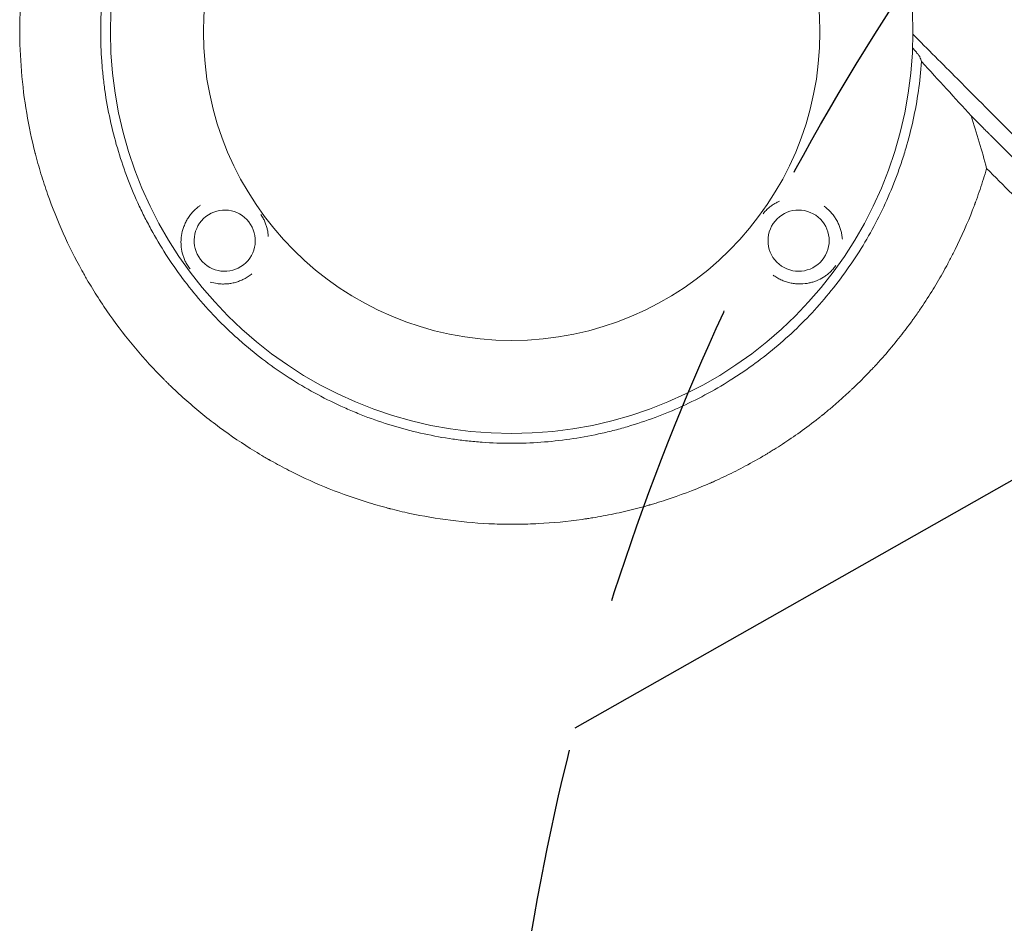
# Model space of a CAD drawing. Units: millimetres. Extents: x -4460 to 3847, y -3198 to 5146.
# Drawn here: x -1654 to -1252, y -117 to 253 of the extents above; entities that cross this region are included whole.
import ezdxf

# ---------------------------------------------------------------- set-up
doc = ezdxf.new("R2010")
doc.units = ezdxf.units.MM
doc.header["$LTSCALE"] = 20
doc.linetypes.add('HIDDEN', pattern=[9.525, 6.35, -3.175])
for name, color, linetype in [('2d', 230, 'Continuous'), ('AS-Free_Space', 31, 'HIDDEN'), ('AS-Free_Space_Hatch', 31, 'HIDDEN')]:
    doc.layers.add(name, color=color, linetype=linetype)

msp = doc.modelspace()

# ---------------------------------------------------------------- hatches: boundary and pattern name
at = {"layer": 'AS-Free_Space_Hatch'}
h = msp.add_hatch(dxfattribs=at)
h.set_pattern_fill('ANSI31', color=256, scale=100)
h.set_pattern_definition([(29.547, (698.46, -291.76), (-156.57, 276.21), [])])
edge = h.paths.add_edge_path()
edge.add_arc((-223.02, 695.72), 500, 330.9142, 360, ccw=False)
edge.add_arc((-458.92, -287.12), 1000, 30, 47.71253, ccw=False)
edge.add_line((407.1, 212.88), (698.46, -291.76))
edge.add_line((698.46, -291.76), (2067.28, -670.17))
edge.add_arc((1800.82, -1634.02), 1000, -105.45344, 74.54656, ccw=False)
edge.add_line((1534.36, -2597.86), (165.55, -2219.45))
edge.add_arc((698.46, -291.76), 2000, 210, 254.54656, ccw=False)
edge.add_line((-1033.59, -1291.76), (-1324.95, -787.12))
edge.add_arc((-458.92, -287.12), 1000, 105.29343, 210, ccw=False)
edge.add_arc((-223.02, 695.72), 500, 180, 182.0918, ccw=False)
edge.add_arc((-223.02, 695.72), 500, 0, 180, ccw=False)

# ---------------------------------------------------------------- linework, layer by layer
at = {"layer": '2d', "lineweight": 0}
for radius in [164, 126]:
    msp.add_circle((-1453.05, 247.51), radius, dxfattribs=at)
at = {"layer": '2d', "lineweight": 0, "extrusion": (0, 0, -1)}
for centre, major_axis in [((-1570.35, 162.28), (0.21, 12.5)), ((-1335.75, 162.29), (-11.95, -3.66))]:
    msp.add_ellipse(centre, major_axis=major_axis, ratio=0.999999, start_param=-2.250804, end_param=4.032381, dxfattribs=at)
at = {"layer": '2d', "lineweight": 0}
for points, knots in [([(-1478.03, 48.05), (-1483.71, 48.78), (-1489.27, 49.73), (-1497.43, 51.48), (-1500.11, 52.11), (-1502.85, 52.82), (-1502.94, 52.84), (-1503.12, 52.89), (-1503.39, 52.96), (-1504.01, 53.12), (-1505.25, 53.45), (-1507.73, 54.13), (-1509.84, 54.75), (-1522.4, 58.57), (-1533.05, 62.88), (-1545.65, 69.21), (-1548.13, 70.53), (-1550.88, 72.06), (-1551.34, 72.32), (-1551.87, 72.62), (-1552.1, 72.75), (-1552.25, 72.84), (-1552.33, 72.88), (-1553.04, 73.28), (-1554.93, 74.38), (-1556.8, 75.5), (-1563, 79.3), (-1567.8, 82.55), (-1577.09, 89.42), (-1581.57, 93.05), (-1588.04, 98.75), (-1590.15, 100.7), (-1592.74, 103.19), (-1593.51, 103.94), (-1594.28, 104.69), (-1594.78, 105.2), (-1595.04, 105.45), (-1596.29, 106.71), (-1597.29, 107.73), (-1606.13, 116.99), (-1613.33, 125.91), (-1621.36, 137.84), (-1622.92, 140.26), (-1625.18, 143.95), (-1626.11, 145.51), (-1627.01, 147.07), (-1627.38, 147.7), (-1627.56, 148.01), (-1628.08, 148.93), (-1628.42, 149.54), (-1631.48, 155.05), (-1634.02, 160.1), (-1638.7, 170.49), (-1640.83, 175.82), (-1643.71, 184.02), (-1644.62, 186.79), (-1645.89, 190.99), (-1646.5, 193.1), (-1647.18, 195.58), (-1647.51, 196.83), (-1647.66, 197.41), (-1647.72, 197.63), (-1647.74, 197.72), (-1647.75, 197.76), (-1647.79, 197.89), (-1650.54, 208.6), (-1652.48, 219.85), (-1653.92, 237.26), (-1654.16, 243.17), (-1654.12, 249.55), (-1654.12, 250.12), (-1654.11, 250.68), (-1654.11, 250.92), (-1654.11, 250.96), (-1654.11, 251.05), (-1654.1, 251.18), (-1654.09, 252), (-1654.04, 254.18), (-1653.97, 256.28), (-1653.76, 260.5), (-1653.57, 263.34), (-1653.05, 269.07), (-1652.73, 271.96), (-1652.24, 275.6), (-1652.11, 276.51), (-1651.98, 277.42), (-1651.95, 277.65), (-1651.94, 277.69), (-1651.93, 277.78), (-1651.91, 277.91), (-1651.84, 278.38), (-1651.56, 280.17), (-1651.27, 281.9), (-1650.05, 288.82), (-1648.8, 294.47), (-1647.08, 300.93), (-1646.78, 302.01), (-1646.45, 303.18), (-1646.31, 303.67), (-1646.27, 303.81), (-1646.24, 303.9), (-1646.23, 303.94), (-1646.17, 304.15), (-1645.75, 305.61), (-1645.3, 307.08), (-1644.06, 311.03), (-1643.17, 313.69), (-1641.23, 319.07), (-1640.19, 321.79), (-1638.51, 325.89), (-1637.92, 327.27), (-1637.29, 328.74), (-1637.23, 328.86), (-1637.17, 328.99), (-1637.14, 329.06), (-1637.13, 329.08), (-1637.12, 329.12), (-1637.04, 329.29), (-1636.83, 329.77), (-1636.36, 330.83), (-1635.94, 331.76), (-1633.38, 337.31), (-1630.79, 342.41), (-1627.08, 348.94), (-1626.32, 350.26), (-1625.33, 351.91), (-1625.08, 352.32), (-1624.8, 352.78), (-1624.73, 352.9), (-1624.69, 352.96), (-1624.68, 352.98), (-1624.66, 353.01), (-1624.57, 353.16), (-1624.16, 353.84), (-1623.74, 354.5), (-1622.05, 357.21), (-1620.59, 359.45), (-1617.43, 364.09), (-1615.72, 366.48), (-1612.96, 370.16), (-1612.01, 371.4), (-1610.53, 373.29), (-1609.96, 374), (-1609.37, 374.74), (-1609.29, 374.84), (-1609.26, 374.87), (-1609.25, 374.88), (-1609.24, 374.89), (-1609.21, 374.93), (-1609.09, 375.08), (-1608.79, 375.45), (-1608.5, 375.8), (-1606.74, 377.94), (-1604.93, 380.08), (-1602.31, 383.02), (-1601.76, 383.62), (-1601.06, 384.38), (-1600.85, 384.61), (-1600.63, 384.86), (-1600.54, 384.94), (-1600.53, 384.96), (-1600.52, 384.98), (-1600.49, 385), (-1600.45, 385.05), (-1600.16, 385.36), (-1598.92, 386.7), (-1596.69, 389.02), (-1594.16, 391.55), (-1592.35, 393.31), (-1591.51, 394.11), (-1591.18, 394.42), (-1591.1, 394.5), (-1591.08, 394.52), (-1591.04, 394.55), (-1590.99, 394.61), (-1590.78, 394.8), (-1588.18, 397.25), (-1585.68, 399.48), (-1578.79, 405.36), (-1574.45, 408.7), (-1570.46, 411.58), (-1570.42, 411.61), (-1570.37, 411.65), (-1570.34, 411.67), (-1570.33, 411.68), (-1570.23, 411.75), (-1569.99, 411.92), (-1569.44, 412.32), (-1568.34, 413.1), (-1567.4, 413.75), (-1565.52, 415.04), (-1564.28, 415.88), (-1560.57, 418.31), (-1558.13, 419.83), (-1553.33, 422.69), (-1550.97, 424.03), (-1548.38, 425.44), (-1548.09, 425.59), (-1547.73, 425.78), (-1547.66, 425.82), (-1547.5, 425.91), (-1547.25, 426.04), (-1546.33, 426.53), (-1544.17, 427.66), (-1542.18, 428.65), (-1535.57, 431.88), (-1530.33, 434.14), (-1524.56, 436.37), (-1523.88, 436.63), (-1523.2, 436.89), (-1523.13, 436.92), (-1523.08, 436.93), (-1522.95, 436.98), (-1522.69, 437.08), (-1522.08, 437.3), (-1520.17, 438), (-1518.44, 438.61), (-1514.29, 440.01), (-1511.53, 440.88), (-1508.78, 441.68)], [0.344879, 0.344879, 0.344879, 0.344879, 0.3649173, 0.3649173, 0.3749364, 0.3749364, 0.3752495, 0.3752495, 0.3755626, 0.3761888, 0.3774411, 0.3799459, 0.3849555, 0.3849555, 0.425032, 0.425032, 0.4350511, 0.4350511, 0.4363035, 0.4369297, 0.4372428, 0.4372428, 0.4375559, 0.4375559, 0.4400606, 0.4450702, 0.4450702, 0.4651084, 0.4651084, 0.4851467, 0.4851467, 0.4951658, 0.4951658, 0.4976706, 0.4989229, 0.4989229, 0.5001753, 0.5001753, 0.5051849, 0.5051849, 0.5452614, 0.5452614, 0.5552805, 0.5552805, 0.56029, 0.5615424, 0.5615424, 0.5627948, 0.5627948, 0.5652996, 0.5652996, 0.5853378, 0.5853378, 0.6053761, 0.6053761, 0.6153952, 0.6153952, 0.6204047, 0.6229095, 0.6241619, 0.6247881, 0.6249447, 0.6249447, 0.6251012, 0.6251012, 0.6254143, 0.6654908, 0.6654908, 0.685529, 0.685529, 0.6867814, 0.6874076, 0.6874076, 0.6875641, 0.6875641, 0.6877207, 0.6880338, 0.6905386, 0.6955481, 0.6955481, 0.7055672, 0.7055672, 0.7155864, 0.7155864, 0.7180911, 0.7187173, 0.7187173, 0.7188739, 0.7188739, 0.7190304, 0.7193435, 0.7205959, 0.7256055, 0.7256055, 0.7456437, 0.7456437, 0.7481485, 0.7494009, 0.749714, 0.7498705, 0.7498705, 0.7500271, 0.7500271, 0.7506533, 0.7556628, 0.7556628, 0.7656819, 0.7656819, 0.7757011, 0.7757011, 0.7807106, 0.7807106, 0.7810237, 0.7811803, 0.7811803, 0.7812585, 0.7812585, 0.7813368, 0.781963, 0.7832154, 0.7857202, 0.7857202, 0.8057584, 0.8057584, 0.810768, 0.810768, 0.8120204, 0.8123335, 0.81249, 0.81249, 0.8125683, 0.8125683, 0.8126466, 0.8132727, 0.8157775, 0.8157775, 0.8257966, 0.8257966, 0.8358158, 0.8358158, 0.8408253, 0.8408253, 0.8433301, 0.8436432, 0.8437215, 0.8437215, 0.8437606, 0.8437606, 0.8437997, 0.8439563, 0.8445825, 0.8458349, 0.8458349, 0.855854, 0.855854, 0.8583588, 0.8583588, 0.858985, 0.8592981, 0.8593372, 0.8593372, 0.8593763, 0.8593763, 0.8594546, 0.8596112, 0.8608636, 0.8658731, 0.8708827, 0.8733875, 0.8746398, 0.8749529, 0.8749529, 0.8750312, 0.8750312, 0.8751095, 0.875266, 0.8758922, 0.8859113, 0.8859113, 0.9059496, 0.9059496, 0.9061061, 0.9061844, 0.9061844, 0.9062627, 0.9062627, 0.9065758, 0.907202, 0.9084544, 0.9109591, 0.9109591, 0.9159687, 0.9159687, 0.9259878, 0.9259878, 0.9360069, 0.9360069, 0.9372593, 0.9372593, 0.9375724, 0.9375724, 0.9378855, 0.9385117, 0.9410165, 0.9460261, 0.9460261, 0.9660643, 0.9660643, 0.9685691, 0.9687256, 0.9687256, 0.9688822, 0.9688822, 0.9691953, 0.9698215, 0.9710738, 0.9760834, 0.9760834, 0.9861025, 0.9861025, 0.9861025, 0.9861025]), ([(-1465.11, 415.08), (-1473.16, 414.5), (-1481.08, 413.36), (-1492.79, 410.8), (-1496.66, 409.81), (-1504.34, 407.54), (-1508.15, 406.27), (-1519.48, 402.03), (-1526.74, 398.7), (-1540.7, 391.06), (-1547.39, 386.75), (-1555.4, 380.75), (-1556.98, 379.52), (-1560.12, 376.99), (-1561.66, 375.69), (-1566.22, 371.74), (-1569.14, 369.01), (-1577.59, 360.54), (-1582.8, 354.53), (-1589.96, 344.96), (-1592.24, 341.67), (-1595.49, 336.61), (-1596.55, 334.89), (-1598.6, 331.43), (-1599.6, 329.68), (-1604.39, 320.88), (-1607.7, 313.63), (-1613.25, 298.72), (-1615.5, 291.07), (-1617.64, 281.23), (-1618.03, 279.25), (-1618.75, 275.3), (-1619.07, 273.32), (-1619.92, 267.38), (-1620.34, 263.41), (-1621.19, 251.5), (-1621.19, 243.54), (-1620.48, 233.57), (-1620.3, 231.58), (-1619.98, 228.58), (-1619.86, 227.58), (-1619.61, 225.59), (-1619.48, 224.59), (-1618.76, 219.6), (-1618.05, 215.65), (-1615.5, 203.95), (-1613.25, 196.31), (-1609.08, 185.12), (-1607.56, 181.43), (-1605.06, 175.96), (-1604.19, 174.15), (-1602.84, 171.44), (-1602.38, 170.54), (-1601.45, 168.76), (-1600.98, 167.87), (-1596.64, 159.94), (-1592.33, 153.23), (-1582.8, 140.49), (-1577.58, 134.46), (-1571.19, 128.06), (-1570.47, 127.36), (-1569.02, 125.96), (-1568.29, 125.26), (-1566.08, 123.2), (-1564.58, 121.86), (-1560.04, 117.92), (-1556.93, 115.42), (-1547.36, 108.26), (-1540.67, 103.95), (-1530.16, 98.2), (-1526.57, 96.4), (-1521.99, 94.31), (-1521.07, 93.9), (-1519.22, 93.09), (-1518.3, 92.7), (-1515.52, 91.55), (-1513.65, 90.81), (-1504.29, 87.32), (-1496.65, 85.07), (-1484.98, 82.53), (-1481.06, 81.81), (-1475.12, 80.96), (-1473.13, 80.7), (-1469.13, 80.27), (-1467.12, 80.09), (-1457.08, 79.37), (-1449.1, 79.37), (-1433.23, 80.49), (-1425.35, 81.62), (-1415.55, 83.74), (-1413.59, 84.2), (-1409.68, 85.19), (-1407.74, 85.72), (-1401.96, 87.42), (-1398.17, 88.68), (-1386.97, 92.85), (-1379.73, 96.14), (-1369.22, 101.86), (-1365.78, 103.9), (-1360.7, 107.15), (-1359.02, 108.28), (-1355.71, 110.57), (-1354.09, 111.74), (-1346.07, 117.73), (-1340.04, 122.93), (-1328.78, 134.17), (-1323.54, 140.2), (-1313.85, 153.1), (-1309.52, 159.82), (-1301.88, 173.77), (-1298.56, 181.01), (-1295.05, 190.38), (-1294.38, 192.27), (-1293.1, 196.08), (-1292.49, 198.01), (-1290.78, 203.8), (-1289.79, 207.69), (-1287.22, 219.43), (-1286.06, 227.37), (-1285.48, 235.42)], [0, 0, 0, 0, 0.0239649, 0.0239649, 0.0359474, 0.0359474, 0.0479298, 0.0479298, 0.0718948, 0.0718948, 0.0958597, 0.0958597, 0.1018509, 0.1018509, 0.1078421, 0.1078421, 0.1198246, 0.1198246, 0.1437895, 0.1437895, 0.155772, 0.155772, 0.1617632, 0.1617632, 0.1677545, 0.1677545, 0.1917194, 0.1917194, 0.2156843, 0.2156843, 0.2216755, 0.2216755, 0.2276668, 0.2276668, 0.2396492, 0.2396492, 0.2636141, 0.2636141, 0.2696054, 0.2696054, 0.272601, 0.272601, 0.2755966, 0.2755966, 0.2875791, 0.2875791, 0.311544, 0.311544, 0.3235264, 0.3235264, 0.3295177, 0.3295177, 0.3325133, 0.3325133, 0.3355089, 0.3355089, 0.3594738, 0.3594738, 0.3834387, 0.3834387, 0.3864344, 0.3864344, 0.38943, 0.38943, 0.3954212, 0.3954212, 0.4074037, 0.4074037, 0.4313686, 0.4313686, 0.4433511, 0.4433511, 0.4463467, 0.4463467, 0.4493423, 0.4493423, 0.4553335, 0.4553335, 0.4792984, 0.4792984, 0.4912809, 0.4912809, 0.4972721, 0.4972721, 0.5032634, 0.5032634, 0.5272283, 0.5272283, 0.5511932, 0.5511932, 0.5571844, 0.5571844, 0.5631757, 0.5631757, 0.5751581, 0.5751581, 0.599123, 0.599123, 0.6111055, 0.6111055, 0.6170967, 0.6170967, 0.623088, 0.623088, 0.6470529, 0.6470529, 0.6710178, 0.6710178, 0.6949827, 0.6949827, 0.7189477, 0.7189477, 0.7249389, 0.7249389, 0.7309301, 0.7309301, 0.7429126, 0.7429126, 0.7668775, 0.7668775, 0.7668775, 0.7668775]), ([(-643.63, -402.86), (-649.2, -397.19), (-654.9, -391.4), (-663.64, -382.52), (-666.59, -379.53), (-671.05, -374.99), (-673.3, -372.71), (-675.94, -370.03), (-677.27, -368.68), (-677.94, -368.01), (-678.27, -367.67), (-678.43, -367.5), (-678.52, -367.42), (-678.55, -367.38), (-678.58, -367.36), (-678.59, -367.35), (-684.36, -361.49), (-690.23, -355.54), (-699.19, -346.46), (-702.21, -343.4), (-706.78, -338.77), (-709.07, -336.45), (-711.76, -333.72), (-713.11, -332.35), (-713.79, -331.67), (-714.13, -331.33), (-714.3, -331.15), (-714.38, -331.07), (-714.42, -331.03), (-714.44, -331.01), (-714.46, -330.99), (-726.09, -319.22), (-738.09, -307.07), (-756.68, -288.28), (-762.98, -281.92), (-772.56, -272.24), (-775.78, -268.98), (-780.65, -264.07), (-783.1, -261.6), (-785.96, -258.71), (-787.4, -257.26), (-788.12, -256.53), (-788.48, -256.17), (-788.66, -255.98), (-788.75, -255.89), (-788.79, -255.85), (-788.81, -255.83), (-788.83, -255.81), (-801.07, -243.46), (-813.66, -230.75), (-833.13, -211.13), (-839.71, -204.5), (-849.72, -194.41), (-854.76, -189.33), (-860.71, -183.34), (-863.7, -180.33), (-865.2, -178.82), (-865.95, -178.06), (-866.32, -177.69), (-866.51, -177.5), (-866.6, -177.4), (-866.64, -177.36), (-866.67, -177.33), (-866.68, -177.32), (-879.65, -164.26), (-892.9, -150.92), (-913.22, -130.48), (-920.07, -123.59), (-930.45, -113.15), (-935.66, -107.9), (-941.8, -101.73), (-944.88, -98.63), (-946.42, -97.08), (-947.19, -96.31), (-947.58, -95.92), (-947.77, -95.72), (-947.86, -95.64), (-947.91, -95.59), (-947.94, -95.56), (-961.37, -82.06), (-975.04, -68.31), (-995.97, -47.29), (-1003.02, -40.21), (-1013.69, -29.5), (-1019.05, -24.11), (-1025.34, -17.79), (-1028.5, -14.62), (-1030.09, -13.03), (-1030.88, -12.23), (-1031.27, -11.83), (-1031.47, -11.64), (-1031.56, -11.55), (-1031.61, -11.49), (-1031.64, -11.46), (-1038.69, -4.39), (-1045.76, 2.7), (-1056.42, 13.41), (-1061.77, 18.78), (-1068.04, 25.07), (-1071.18, 28.22), (-1072.75, 29.8), (-1073.54, 30.59), (-1073.93, 30.98), (-1074.1, 31.15), (-1074.21, 31.26), (-1074.27, 31.32), (-1081.4, 38.47), (-1088.54, 45.63), (-1099.33, 56.46), (-1104.75, 61.9), (-1111.11, 68.28), (-1114.3, 71.48), (-1115.9, 73.08), (-1116.7, 73.88), (-1117.1, 74.28), (-1117.3, 74.49), (-1117.39, 74.57), (-1117.44, 74.63), (-1117.47, 74.66), (-1131.73, 88.95), (-1146.11, 103.38), (-1167.93, 125.25), (-1175.24, 132.57), (-1186.27, 143.62), (-1191.79, 149.16), (-1198.26, 155.64), (-1201.51, 158.89), (-1203.13, 160.51), (-1203.94, 161.33), (-1204.29, 161.67), (-1204.52, 161.91), (-1204.64, 162.02), (-1212.08, 169.48), (-1219.41, 176.83), (-1230.42, 187.85), (-1235.92, 193.36), (-1242.34, 199.79), (-1245.56, 203.01), (-1246.93, 204.39), (-1247.85, 205.31), (-1248.31, 205.77), (-1249.23, 206.69), (-1249.69, 207.15), (-1250.38, 207.84), (-1250.61, 208.07), (-1250.95, 208.42), (-1251.13, 208.59), (-1251.33, 208.79), (-1251.43, 208.89), (-1251.48, 208.94), (-1251.5, 208.96), (-1251.52, 208.98), (-1251.52, 208.99), (-1251.91, 209.37), (-1252.53, 210), (-1253.37, 210.84), (-1253.82, 211.29), (-1254.05, 211.52), (-1254.17, 211.64), (-1254.23, 211.7), (-1254.26, 211.72), (-1254.27, 211.74), (-1254.28, 211.75), (-1255.21, 212.68), (-1256.59, 214.06), (-1257.97, 215.45), (-1258.89, 216.37), (-1259.35, 216.83), (-1261.65, 219.14), (-1264.42, 221.91), (-1267.18, 224.68), (-1269.02, 226.52), (-1269.94, 227.44), (-1276.92, 234.45), (-1282.99, 240.54), (-1289.05, 246.63)], [0, 0, 0, 0, 0.03125, 0.03125, 0.046875, 0.046875, 0.0546875, 0.0585937, 0.0605469, 0.0615234, 0.0620117, 0.0622559, 0.0623779, 0.062439, 0.062439, 0.0625, 0.0625, 0.09375, 0.09375, 0.109375, 0.109375, 0.1171875, 0.1210937, 0.1230469, 0.1240234, 0.1245117, 0.1247559, 0.1248779, 0.124939, 0.124939, 0.125, 0.125, 0.1875, 0.1875, 0.21875, 0.21875, 0.234375, 0.234375, 0.2421875, 0.2460937, 0.2480469, 0.2490234, 0.2495117, 0.2497559, 0.2498779, 0.249939, 0.249939, 0.25, 0.25, 0.3125, 0.3125, 0.34375, 0.34375, 0.359375, 0.3671875, 0.3710937, 0.3730469, 0.3740234, 0.3745117, 0.3747559, 0.3748779, 0.374939, 0.374939, 0.375, 0.375, 0.4375, 0.4375, 0.46875, 0.46875, 0.484375, 0.4921875, 0.4960937, 0.4980469, 0.4990234, 0.4995117, 0.4997559, 0.4998779, 0.4998779, 0.5, 0.5, 0.5625, 0.5625, 0.59375, 0.59375, 0.609375, 0.6171875, 0.6210937, 0.6230469, 0.6240234, 0.6245117, 0.6247559, 0.6248779, 0.6248779, 0.625, 0.625, 0.65625, 0.65625, 0.671875, 0.6796875, 0.6835937, 0.6855469, 0.6865234, 0.6870117, 0.6872559, 0.6872559, 0.6875, 0.6875, 0.71875, 0.71875, 0.734375, 0.7421875, 0.7460937, 0.7480469, 0.7490234, 0.7495117, 0.7497559, 0.7498779, 0.7498779, 0.75, 0.75, 0.8125, 0.8125, 0.84375, 0.84375, 0.859375, 0.8671875, 0.8710937, 0.8730469, 0.8740234, 0.8745117, 0.8745117, 0.875, 0.875, 0.90625, 0.90625, 0.921875, 0.9296875, 0.9335938, 0.9355469, 0.9355469, 0.9375, 0.9375, 0.9394531, 0.9394531, 0.9404297, 0.9404297, 0.940918, 0.9411621, 0.9412842, 0.9413452, 0.9413757, 0.9413757, 0.9414063, 0.9414063, 0.9433594, 0.9443359, 0.9448242, 0.9450684, 0.9451904, 0.9452515, 0.945282, 0.945282, 0.9453125, 0.9453125, 0.9492188, 0.9511719, 0.9511719, 0.953125, 0.953125, 0.9609375, 0.9648438, 0.9648438, 0.96875, 0.96875, 0.9944314, 0.9944314, 0.9944314, 0.9944314]), ([(-1289.18, 241.02), (-1288.94, 240.76), (-1288.72, 240.51), (-1288.3, 240.03), (-1288.09, 239.8), (-1287.71, 239.35), (-1287.53, 239.14), (-1287.04, 238.55), (-1286.77, 238.22), (-1286.47, 237.82), (-1286.39, 237.7), (-1286.27, 237.5), (-1286.22, 237.43), (-1286.2, 237.37)], [0.001430208, 0.001430208, 0.001430208, 0.001430208, 0.00283438, 0.00283438, 0.00425157, 0.00425157, 0.00566876, 0.00566876, 0.008503141, 0.008503141, 0.009920331, 0.009920331, 0.011337521, 0.011337521, 0.011337521, 0.011337521]), ([(-1285.48, 235.42), (-1282.04, 231.67), (-1278.63, 227.95), (-1271.88, 220.57), (-1268.53, 216.9), (-1265.2, 213.25)], [0.21472367, 0.21472367, 0.21472367, 0.21472367, 0.23331556, 0.23331556, 0.25190746, 0.25190746, 0.25190746, 0.25190746]), ([(-1265.2, 213.25), (-1264.31, 212.36), (-1262.97, 211.02), (-1261.63, 209.67), (-1260.73, 208.78), (-1260.28, 208.33), (-1259.39, 207.43), (-1258.72, 206.76), (-1257.94, 205.98), (-1257.54, 205.59), (-1257.35, 205.39), (-1257.25, 205.3), (-1257.2, 205.25), (-1257.18, 205.22), (-1257.17, 205.21), (-1257.16, 205.2), (-1257.15, 205.2), (-1256.88, 204.92), (-1256.51, 204.56), (-1255.84, 203.89), (-1255.6, 203.64), (-1255.2, 203.24), (-1254.99, 203.04), (-1254.73, 202.78), (-1254.6, 202.65), (-1254.54, 202.58), (-1254.51, 202.55), (-1254.49, 202.53), (-1254.48, 202.52), (-1252.25, 200.29), (-1250.24, 198.29), (-1247.56, 195.6), (-1246.72, 194.76), (-1245.54, 193.58), (-1244.97, 193.02), (-1244.34, 192.39), (-1244.04, 192.08), (-1243.89, 191.93), (-1243.81, 191.86), (-1243.78, 191.82), (-1243.76, 191.8), (-1243.75, 191.79), (-1243.74, 191.79), (-1243.74, 191.79), (-1240.08, 188.12), (-1236.46, 184.51), (-1231.1, 179.15), (-1228.44, 176.48), (-1225.36, 173.41), (-1223.83, 171.87), (-1223.07, 171.11), (-1222.68, 170.73), (-1222.49, 170.54), (-1222.4, 170.44), (-1222.36, 170.4), (-1222.33, 170.37), (-1222.32, 170.36), (-1214.9, 162.95), (-1207.64, 155.68), (-1196.95, 144.99), (-1193.42, 141.46), (-1188.18, 136.22), (-1185.57, 133.61), (-1182.54, 130.59), (-1181.04, 129.08), (-1180.4, 128.44), (-1179.97, 128.01), (-1179.75, 127.79), (-1165.75, 113.8), (-1151.77, 99.81), (-1130.51, 78.55), (-1123.38, 71.42), (-1112.61, 60.65), (-1107.21, 55.25), (-1100.89, 48.93), (-1097.72, 45.76), (-1096.13, 44.17), (-1095.33, 43.38), (-1094.94, 42.98), (-1094.74, 42.78), (-1094.65, 42.7), (-1094.6, 42.64), (-1094.57, 42.61), (-1079.39, 27.44), (-1064.94, 12.98), (-1044.28, -7.67), (-1037.57, -14.38), (-1027.76, -24.19), (-1024.53, -27.42), (-1019.74, -32.2), (-1017.37, -34.58), (-1014.63, -37.32), (-1013.26, -38.69), (-1012.58, -39.37), (-1012.24, -39.71), (-1012.07, -39.88), (-1011.99, -39.96), (-1011.95, -40), (-1011.93, -40.02), (-1011.92, -40.03), (-1002.22, -49.72), (-992.51, -59.44), (-982.77, -69.18)], [0, 0, 0, 0, 0.0039063, 0.0058594, 0.0058594, 0.0078125, 0.0078125, 0.0097656, 0.0107422, 0.0112305, 0.0114746, 0.0115967, 0.0116577, 0.0116882, 0.0117035, 0.0117035, 0.0117188, 0.0117188, 0.0136719, 0.0136719, 0.0146484, 0.0146484, 0.0151367, 0.0153809, 0.0155029, 0.015564, 0.0155945, 0.0155945, 0.015625, 0.015625, 0.0234375, 0.0234375, 0.0273438, 0.0273438, 0.0292969, 0.0302734, 0.0307617, 0.0310059, 0.0311279, 0.031189, 0.0312195, 0.0312347, 0.0312347, 0.03125, 0.03125, 0.046875, 0.046875, 0.0546875, 0.0585938, 0.0605469, 0.0615234, 0.0620117, 0.0622559, 0.0623779, 0.062439, 0.062439, 0.0625, 0.0625, 0.09375, 0.09375, 0.109375, 0.109375, 0.1171875, 0.1210938, 0.1230469, 0.1240234, 0.1240234, 0.125, 0.125, 0.1875, 0.1875, 0.21875, 0.21875, 0.234375, 0.2421875, 0.2460938, 0.2480469, 0.2490234, 0.2495117, 0.2497559, 0.2498779, 0.2498779, 0.25, 0.25, 0.3125, 0.3125, 0.34375, 0.34375, 0.359375, 0.359375, 0.3671875, 0.3710938, 0.3730469, 0.3740234, 0.3745117, 0.3747559, 0.3748779, 0.374939, 0.374939, 0.375, 0.375, 0.4208761, 0.4208761, 0.4208761, 0.4208761]), ([(-1258.89, 191.75), (-1259.71, 188.92), (-1260.61, 186.08), (-1262.06, 181.81), (-1262.56, 180.38), (-1263.21, 178.6), (-1263.37, 178.15), (-1263.56, 177.66), (-1263.61, 177.53), (-1263.63, 177.46), (-1263.64, 177.44), (-1263.66, 177.4), (-1263.72, 177.21), (-1264.04, 176.37), (-1264.36, 175.54), (-1266.7, 169.54), (-1269.07, 164.12), (-1272.46, 157.27), (-1273.16, 155.9), (-1274.06, 154.18), (-1274.33, 153.66), (-1274.61, 153.15), (-1274.74, 152.89), (-1274.78, 152.82), (-1274.86, 152.67), (-1275.22, 151.99), (-1275.59, 151.32), (-1277.26, 148.3), (-1278.68, 145.84), (-1281.71, 140.85), (-1283.32, 138.32), (-1285.9, 134.48), (-1286.78, 133.2), (-1287.91, 131.58), (-1288.26, 131.1), (-1288.63, 130.57), (-1288.79, 130.35), (-1288.84, 130.28), (-1288.87, 130.25), (-1288.88, 130.23), (-1288.89, 130.22), (-1288.93, 130.16), (-1289.31, 129.63), (-1289.71, 129.09), (-1291.51, 126.64), (-1293.11, 124.53), (-1296.69, 120.05), (-1298.66, 117.67), (-1301.92, 113.95), (-1303.06, 112.69), (-1304.55, 111.07), (-1305, 110.59), (-1305.53, 110.02), (-1305.8, 109.73), (-1305.92, 109.61), (-1306, 109.53), (-1306.03, 109.5), (-1306.57, 108.92), (-1309.16, 106.22), (-1311.81, 103.6), (-1314.23, 101.31), (-1314.63, 100.93), (-1315.11, 100.48), (-1315.31, 100.29), (-1315.45, 100.17), (-1315.52, 100.11), (-1316.12, 99.55), (-1317.74, 98.07), (-1320.49, 95.63), (-1322.76, 93.71), (-1324.48, 92.28), (-1325.08, 91.8), (-1325.68, 91.31), (-1325.71, 91.28), (-1325.73, 91.26), (-1325.8, 91.21), (-1325.92, 91.11), (-1326.2, 90.88), (-1326.78, 90.43), (-1327.26, 90.04), (-1332.77, 85.69), (-1337.71, 82.21), (-1343.46, 78.45), (-1344.6, 77.73), (-1346.26, 76.69), (-1346.88, 76.31), (-1347.49, 75.93), (-1347.57, 75.89), (-1347.58, 75.88), (-1347.6, 75.87), (-1347.63, 75.85), (-1347.71, 75.8), (-1347.94, 75.66), (-1348.5, 75.32), (-1349.01, 75.01), (-1352.08, 73.18), (-1354.79, 71.66), (-1360.11, 68.82), (-1362.74, 67.49), (-1366.61, 65.63), (-1367.89, 65.04), (-1369.8, 64.17), (-1370.51, 63.85), (-1371.25, 63.52), (-1371.37, 63.47), (-1371.43, 63.45), (-1371.45, 63.44), (-1371.49, 63.42), (-1371.69, 63.33), (-1372.25, 63.09), (-1372.79, 62.86), (-1378.84, 60.26), (-1384.44, 58.18), (-1391.28, 55.94), (-1392.64, 55.52), (-1394.66, 54.9), (-1395.51, 54.65), (-1396.34, 54.41), (-1396.55, 54.35), (-1396.59, 54.34), (-1396.69, 54.31), (-1396.83, 54.27), (-1397.34, 54.12), (-1400.76, 53.15), (-1404.07, 52.31), (-1409.89, 50.96), (-1412.78, 50.36), (-1417.06, 49.56), (-1418.48, 49.32), (-1420.6, 48.97), (-1421.48, 48.83), (-1422.45, 48.68), (-1422.71, 48.64), (-1422.84, 48.62), (-1422.89, 48.62), (-1422.98, 48.6), (-1423.41, 48.54), (-1423.84, 48.48), (-1430.28, 47.57), (-1436.24, 47), (-1443.55, 46.62), (-1445, 46.57), (-1447.17, 46.5), (-1448.07, 46.48), (-1449.06, 46.46), (-1449.33, 46.46), (-1449.51, 46.45), (-1449.6, 46.45), (-1450.08, 46.44), (-1453.57, 46.41), (-1457.03, 46.46), (-1466.18, 46.8), (-1472.17, 47.3), (-1478.03, 48.05)], [0.0139588, 0.0139588, 0.0139588, 0.0139588, 0.0243001, 0.0243001, 0.0294707, 0.0294707, 0.0307634, 0.0310865, 0.0312481, 0.0312481, 0.0313289, 0.0313289, 0.0314097, 0.032056, 0.0346413, 0.0346413, 0.0553238, 0.0553238, 0.0604945, 0.0604945, 0.0617871, 0.0624334, 0.0624334, 0.0627566, 0.0627566, 0.0630798, 0.0656651, 0.0656651, 0.0760063, 0.0760063, 0.0863476, 0.0863476, 0.0915182, 0.0915182, 0.0928109, 0.0934572, 0.0936188, 0.0936996, 0.09374, 0.09374, 0.0937804, 0.0937804, 0.0941035, 0.0966889, 0.0966889, 0.1070301, 0.1070301, 0.1173714, 0.1173714, 0.122542, 0.122542, 0.1238347, 0.124481, 0.1248042, 0.1249657, 0.1249657, 0.1251273, 0.1251273, 0.1277126, 0.1380539, 0.1380539, 0.1393465, 0.1399929, 0.140316, 0.140316, 0.1406392, 0.1406392, 0.1432245, 0.1483951, 0.1535658, 0.1535658, 0.1561511, 0.1562319, 0.1562319, 0.1563127, 0.1563127, 0.1564743, 0.1567974, 0.1574437, 0.1587364, 0.1587364, 0.1794189, 0.1794189, 0.1845895, 0.1845895, 0.1871749, 0.187498, 0.187498, 0.1875384, 0.1875384, 0.1875788, 0.1876596, 0.1878212, 0.1884675, 0.1897602, 0.1897602, 0.2001014, 0.2001014, 0.2104427, 0.2104427, 0.2156133, 0.2156133, 0.2181986, 0.2185218, 0.2186834, 0.2186834, 0.2187642, 0.2187642, 0.218845, 0.2194913, 0.2207839, 0.2207839, 0.2414665, 0.2414665, 0.2466371, 0.2466371, 0.2492224, 0.2498687, 0.2498687, 0.2500303, 0.2500303, 0.2501919, 0.2505151, 0.2518077, 0.262149, 0.262149, 0.2724902, 0.2724902, 0.2776608, 0.2776608, 0.2802462, 0.2808925, 0.2812157, 0.2812157, 0.2813772, 0.2813772, 0.2815388, 0.2828315, 0.2828315, 0.303514, 0.303514, 0.3086846, 0.3086846, 0.3112699, 0.3119163, 0.3122394, 0.3122394, 0.3125626, 0.3125626, 0.3138552, 0.3241965, 0.3241965, 0.344879, 0.344879, 0.344879, 0.344879]), ([(-1113.29, 46.14), (-1116.12, 48.97), (-1118.92, 51.77), (-1123.43, 56.28), (-1125.16, 58.01), (-1127.75, 60.6), (-1129.03, 61.88), (-1130.52, 63.37), (-1131.27, 64.12), (-1131.64, 64.49), (-1131.82, 64.67), (-1131.91, 64.76), (-1131.95, 64.8), (-1131.98, 64.83), (-1131.99, 64.84), (-1135.64, 68.49), (-1139.21, 72.06), (-1144.47, 77.32), (-1146.21, 79.06), (-1148.8, 81.65), (-1150.09, 82.94), (-1151.58, 84.43), (-1152.33, 85.17), (-1152.7, 85.55), (-1152.88, 85.73), (-1152.97, 85.82), (-1153.01, 85.86), (-1153.04, 85.89), (-1153.05, 85.9), (-1156.71, 89.56), (-1160.29, 93.14), (-1165.57, 98.42), (-1167.31, 100.16), (-1169.9, 102.75), (-1171.19, 104.04), (-1172.68, 105.53), (-1173.42, 106.27), (-1173.79, 106.64), (-1173.98, 106.83), (-1174.07, 106.92), (-1174.11, 106.96), (-1174.14, 106.99), (-1174.15, 107), (-1177.82, 110.67), (-1181.41, 114.26), (-1186.7, 119.55), (-1188.44, 121.29), (-1191.03, 123.88), (-1192.32, 125.17), (-1193.81, 126.66), (-1194.55, 127.4), (-1194.92, 127.77), (-1195.11, 127.96), (-1195.2, 128.05), (-1195.24, 128.09), (-1195.27, 128.12), (-1195.28, 128.13), (-1198.97, 131.82), (-1202.57, 135.42), (-1207.86, 140.71), (-1209.61, 142.46), (-1212.2, 145.05), (-1213.48, 146.33), (-1214.98, 147.83), (-1215.72, 148.57), (-1216.09, 148.94), (-1216.27, 149.12), (-1216.37, 149.22), (-1216.41, 149.26), (-1216.43, 149.28), (-1216.44, 149.3), (-1220.15, 153), (-1223.76, 156.61), (-1229.06, 161.91), (-1230.8, 163.65), (-1233.4, 166.25), (-1234.68, 167.54), (-1236.18, 169.03), (-1236.92, 169.77), (-1237.29, 170.14), (-1237.47, 170.33), (-1237.57, 170.42), (-1237.61, 170.46), (-1237.63, 170.48), (-1237.64, 170.5), (-1245.05, 177.91), (-1252.13, 184.98), (-1258.89, 191.75)], [0.7845448, 0.7845448, 0.7845448, 0.7845448, 0.796875, 0.796875, 0.8046875, 0.8046875, 0.8085937, 0.8105469, 0.8115234, 0.8120117, 0.8122559, 0.8123779, 0.812439, 0.812439, 0.8125, 0.8125, 0.828125, 0.828125, 0.8359375, 0.8359375, 0.8398437, 0.8417969, 0.8427734, 0.8432617, 0.8435059, 0.8436279, 0.843689, 0.843689, 0.84375, 0.84375, 0.859375, 0.859375, 0.8671875, 0.8671875, 0.8710937, 0.8730469, 0.8740234, 0.8745117, 0.8747559, 0.8748779, 0.874939, 0.874939, 0.875, 0.875, 0.890625, 0.890625, 0.8984375, 0.8984375, 0.9023437, 0.9042969, 0.9052734, 0.9057617, 0.9060059, 0.9061279, 0.906189, 0.906189, 0.90625, 0.90625, 0.921875, 0.921875, 0.9296875, 0.9296875, 0.9335937, 0.9355469, 0.9365234, 0.9370117, 0.9372559, 0.9373779, 0.937439, 0.937439, 0.9375, 0.9375, 0.953125, 0.953125, 0.9609375, 0.9609375, 0.9648437, 0.9667969, 0.9677734, 0.9682617, 0.9685059, 0.9686279, 0.968689, 0.968689, 0.96875, 0.96875, 1, 1, 1, 1]), ([(-1350.31, 173.22), (-1350.3, 173.24), (-1350.29, 173.25), (-1350.08, 173.52), (-1349.87, 173.77), (-1349.26, 174.46), (-1348.85, 174.88), (-1348.02, 175.64), (-1347.6, 175.99), (-1346.74, 176.63), (-1346.31, 176.93), (-1345.42, 177.48), (-1344.97, 177.74), (-1344.21, 178.12), (-1343.91, 178.26), (-1343.61, 178.4)], [0.01198328, 0.01198328, 0.01198328, 0.01198328, 0.01203536, 0.01203536, 0.01302774, 0.01302774, 0.01501251, 0.01501251, 0.01699727, 0.01699727, 0.01898203, 0.01898203, 0.02096679, 0.02096679, 0.02221049, 0.02221049, 0.02221049, 0.02221049]), ([(-1584.74, 151.06), (-1584.95, 151.32), (-1585.14, 151.59), (-1585.51, 152.13), (-1585.68, 152.4), (-1586.15, 153.19), (-1586.42, 153.71), (-1586.89, 154.74), (-1587.08, 155.25), (-1587.43, 156.26), (-1587.58, 156.76), (-1587.95, 158.29), (-1588.11, 159.32), (-1588.22, 160.91), (-1588.23, 161.44), (-1588.21, 162.51), (-1588.17, 163.05), (-1588, 164.67), (-1587.78, 165.76), (-1587.28, 167.43), (-1587.08, 167.99), (-1586.63, 169.1), (-1586.37, 169.65), (-1585.8, 170.74), (-1585.48, 171.27), (-1584.94, 172.07), (-1584.76, 172.34), (-1584.37, 172.85), (-1584.17, 173.1), (-1583.55, 173.85), (-1583.11, 174.33), (-1582.41, 175.01), (-1582.17, 175.23), (-1581.67, 175.67), (-1581.41, 175.88), (-1581.15, 176.09)], [0.07450499, 0.07450499, 0.07450499, 0.07450499, 0.07550016, 0.07550016, 0.07649533, 0.07649533, 0.07848567, 0.07848567, 0.08047601, 0.08047601, 0.08246635, 0.08246635, 0.08644703, 0.08644703, 0.08843736, 0.08843736, 0.0904277, 0.0904277, 0.09440838, 0.09440838, 0.09639872, 0.09639872, 0.09838906, 0.09838906, 0.1003794, 0.1003794, 0.10137457, 0.10137457, 0.10236974, 0.10236974, 0.10436007, 0.10436007, 0.10535524, 0.10535524, 0.10635041, 0.10635041, 0.10635041, 0.10635041]), ([(-1325.27, 176.32), (-1324.43, 175.7), (-1323.65, 175.02), (-1322.49, 173.8), (-1322.07, 173.31), (-1321.29, 172.31), (-1320.94, 171.79), (-1320.45, 171.01), (-1320.29, 170.74), (-1319.99, 170.2), (-1319.85, 169.94), (-1319.46, 169.13), (-1319.23, 168.6), (-1318.82, 167.52), (-1318.64, 166.98), (-1318.34, 165.89), (-1318.22, 165.34), (-1318, 164.14), (-1317.92, 163.49), (-1317.88, 162.84)], [0.04363022, 0.04363022, 0.04363022, 0.04363022, 0.04676241, 0.04676241, 0.04874403, 0.04874403, 0.05072564, 0.05072564, 0.05171645, 0.05171645, 0.05270725, 0.05270725, 0.05468886, 0.05468886, 0.05667048, 0.05667048, 0.05865209, 0.05865209, 0.06107286, 0.06107286, 0.06107286, 0.06107286]), ([(-1555.59, 172.96), (-1555.53, 172.88), (-1555.48, 172.8), (-1555.24, 172.45), (-1555.07, 172.17), (-1554.59, 171.38), (-1554.33, 170.86), (-1553.86, 169.83), (-1553.66, 169.32), (-1553.31, 168.31), (-1553.16, 167.81), (-1552.91, 166.79), (-1552.81, 166.28), (-1552.64, 165.25), (-1552.59, 164.72), (-1552.55, 164.14), (-1552.54, 164.08), (-1552.54, 164.02)], [0.01172859, 0.01172859, 0.01172859, 0.01172859, 0.01203536, 0.01203536, 0.01302774, 0.01302774, 0.01501251, 0.01501251, 0.01699727, 0.01699727, 0.01898203, 0.01898203, 0.02096679, 0.02096679, 0.02295156, 0.02295156, 0.02316088, 0.02316088, 0.02316088, 0.02316088]), ([(-1320.62, 152.07), (-1320.81, 151.79), (-1321, 151.52), (-1321.4, 151.01), (-1321.6, 150.76), (-1322.22, 150.07), (-1322.62, 149.66), (-1323.46, 148.89), (-1323.88, 148.55), (-1324.73, 147.9), (-1325.17, 147.61), (-1326.5, 146.78), (-1327.43, 146.31), (-1328.91, 145.72), (-1329.42, 145.54), (-1330.44, 145.23), (-1330.96, 145.1), (-1332.56, 144.77), (-1333.67, 144.63), (-1335.41, 144.6), (-1336, 144.61), (-1337.2, 144.7), (-1337.8, 144.77), (-1339.01, 144.98), (-1339.62, 145.12), (-1340.54, 145.38), (-1340.85, 145.48), (-1341.46, 145.68), (-1341.76, 145.8), (-1342.66, 146.16), (-1343.25, 146.43), (-1344.12, 146.89), (-1344.41, 147.05), (-1344.98, 147.39), (-1345.26, 147.57), (-1345.54, 147.75)], [0.07450499, 0.07450499, 0.07450499, 0.07450499, 0.07550016, 0.07550016, 0.07649533, 0.07649533, 0.07848567, 0.07848567, 0.08047601, 0.08047601, 0.08246635, 0.08246635, 0.08644703, 0.08644703, 0.08843736, 0.08843736, 0.0904277, 0.0904277, 0.09440838, 0.09440838, 0.09639872, 0.09639872, 0.09838906, 0.09838906, 0.1003794, 0.1003794, 0.10137457, 0.10137457, 0.10236974, 0.10236974, 0.10436007, 0.10436007, 0.10535524, 0.10535524, 0.10635041, 0.10635041, 0.10635041, 0.10635041]), ([(-1559.57, 148.48), (-1560.62, 147.66), (-1561.73, 146.97), (-1563.5, 146.12), (-1564.09, 145.87), (-1565.29, 145.45), (-1565.88, 145.27), (-1566.78, 145.04), (-1567.09, 144.98), (-1567.69, 144.86), (-1567.98, 144.81), (-1568.87, 144.68), (-1569.45, 144.63), (-1570.6, 144.57), (-1571.17, 144.57), (-1572.3, 144.62), (-1572.86, 144.67), (-1574.39, 144.88), (-1575.33, 145.09), (-1576.24, 145.37)], [0.04279919, 0.04279919, 0.04279919, 0.04279919, 0.04676241, 0.04676241, 0.04874403, 0.04874403, 0.05072564, 0.05072564, 0.05171645, 0.05171645, 0.05270725, 0.05270725, 0.05468886, 0.05468886, 0.05667048, 0.05667048, 0.05865209, 0.05865209, 0.06222601, 0.06222601, 0.06222601, 0.06222601])]:
    msp.add_open_spline(points, degree=3, knots=knots, dxfattribs=at)
for points in [[(-1285.48, 235.42), (-1285.72, 236.07), (-1285.96, 236.72), (-1286.2, 237.37)], [(-1258.89, 191.75), (-1260.83, 198.99), (-1262.93, 206.15), (-1265.2, 213.25)], [(-1581.15, 176.09), (-1580.85, 176.32), (-1580.55, 176.54), (-1580.25, 176.75)], [(-1584.54, 150.8), (-1584.6, 150.88), (-1584.67, 150.97), (-1584.74, 151.06)], [(-1320.59, 152.11), (-1320.6, 152.1), (-1320.61, 152.08), (-1320.62, 152.07)], [(-1559.3, 148.7), (-1559.39, 148.62), (-1559.48, 148.55), (-1559.57, 148.48)], [(-1345.54, 147.75), (-1345.76, 147.9), (-1345.97, 148.05), (-1346.19, 148.21)]]:
    msp.add_open_spline(points, degree=3, dxfattribs=at)
at = {"layer": 'AS-Free_Space', "flags": 128}
msp.add_lwpolyline([(276.98, 695.72, -0.127597), (213.93, 452.66, -0.07744), (407.1, 212.88), (698.46, -291.76), (2067.28, -670.17, -1), (1534.36, -2597.86), (165.55, -2219.45, -0.196856), (-1033.59, -1291.76), (-1324.95, -787.12, -0.491555), (-722.69, 677.47, -0.009127), (-723.02, 695.72, -1)], format="xyb", close=True, dxfattribs=at)

doc.saveas('drawing.dxf')
